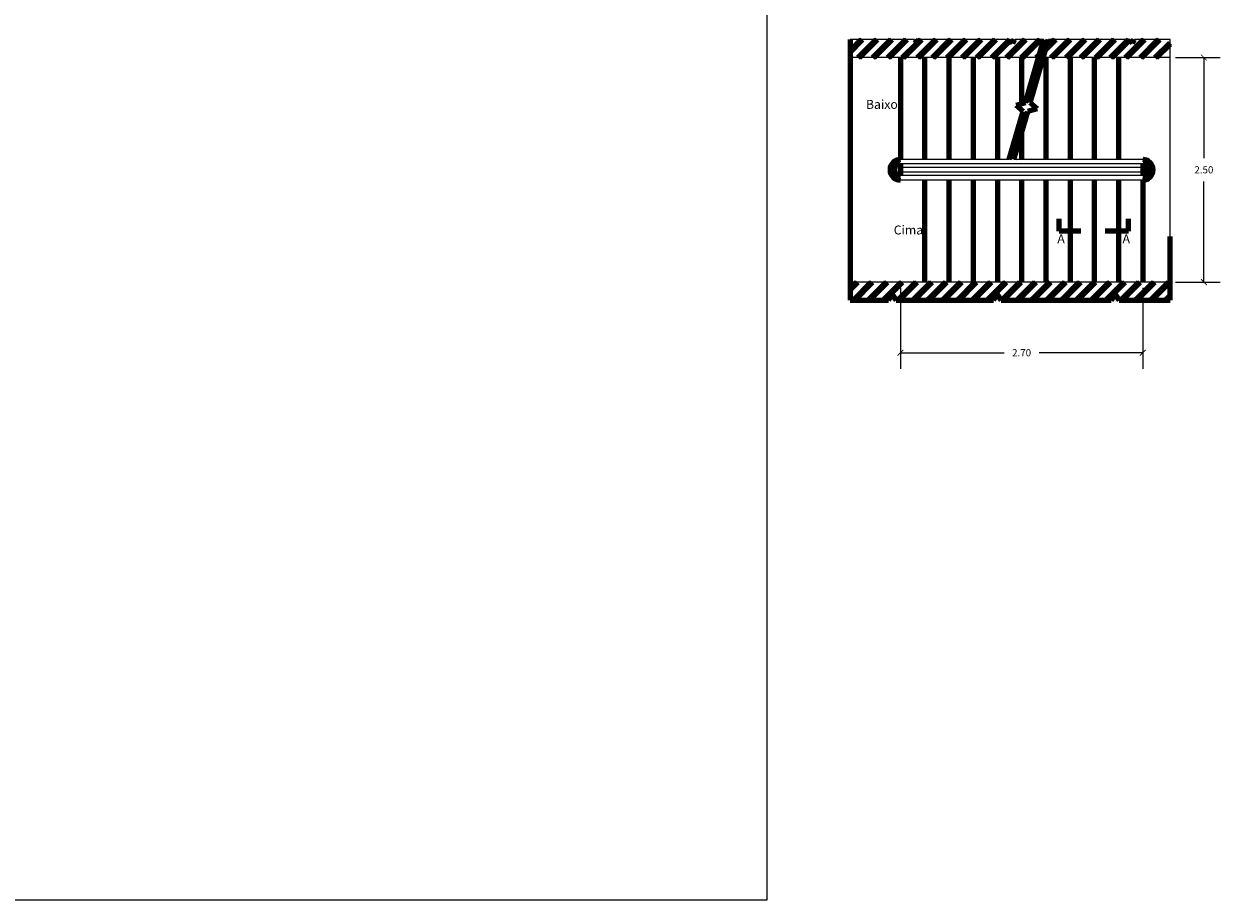
# Model space of a CAD drawing. Units: metres. Extents: x 278 to 602, y 222 to 461.
# Drawn here: x 292 to 305, y 222 to 232 of the extents above; entities that cross this region are included whole.
import ezdxf

# ---------------------------------------------------------------- set-up
doc = ezdxf.new("R2010")
doc.units = ezdxf.units.M
doc.linetypes.add('ACAD_ISO02W100', pattern=[15, 12, -3])
for name, color, linetype in [('1Corte0.35mm', 30, 'Continuous'), ('AOutras0.1mm', 1, 'Continuous'), ('AVisívies.BOutras0.15mm', 93, 'Continuous'), ('BVisíveis0.25mm', 93, 'Continuous'), ('Cotas0.9mm', 191, 'Continuous'), ('Imagem', 7, 'Continuous')]:
    doc.layers.add(name, color=color, linetype=linetype)
doc.layers.add('Auxiiliar', color=14, linetype='Continuous', plot=False)
doc.styles.get("Standard").update_dxf_attribs({"font": 'arial.ttf'})
doc.dimstyles.get("Standard").update_dxf_attribs({"dimtxt": 0.08, "dimasz": 0.065, "dimexe": 0.18, "dimexo": 0.0625, "dimgap": 0.09, "dimtad": 0, "dimtih": 1, "dimtoh": 1, "dimzin": 0, "dimdsep": 46, "dimtxsty": 'Standard', "dimblk": 'ARCHTICK', "dimcen": 0.09, "dimclrd": 256, "dimclre": 256, "dimadec": 0, "dimazin": 0, "dimtfac": 1, "dimtofl": 0, "dimtmove": 0, "dimatfit": 3, "dimfxl": 1, "dimtfillclr": 1, "dimtolj": 1, "dimtzin": 0, "dimarcsym": 0})
picture_1 = doc.add_image_def('image1.jpg', size_in_pixel=(5100, 3510))

# ---------------------------------------------------------------- blocks, each defined once
blk = doc.blocks.new('_ArchTick')
at = {"color": 0, "linetype": 'ByBlock', "lineweight": 100, "const_width": 0.15}
blk.add_lwpolyline([(-0.5, -0.5), (0.5, 0.5)], dxfattribs=at)
blk = doc.blocks.new('*D3')
at = {"layer": 'Cotas0.9mm', "linetype": 'Continuous', "lineweight": -2, "transparency": 16777216}
for p, q in [((301.434, 229.071), (301.434, 228.167)), ((304.134, 229.071), (304.134, 228.167)), ((301.434, 228.347), (302.59, 228.347)), ((304.134, 228.347), (302.979, 228.347))]:
    blk.add_line(p, q, dxfattribs=at)
at = {"layer": 'Cotas0.9mm', "linetype": 'Continuous', "lineweight": -2, "transparency": 16777216, "xscale": 0.065, "yscale": 0.065, "zscale": 0.065, "rotation": 180}
blk.add_blockref('_ArchTick', (301.434, 228.347), dxfattribs=at)
at = {"layer": 'Cotas0.9mm', "linetype": 'Continuous', "lineweight": -2, "transparency": 16777216, "xscale": 0.065, "yscale": 0.065, "zscale": 0.065}
blk.add_blockref('_ArchTick', (304.134, 228.347), dxfattribs=at)
at = {"layer": 'Cotas0.9mm', "color": 0, "linetype": 'Continuous', "lineweight": 100, "transparency": 16777216, "insert": (302.784, 228.347), "char_height": 0.08, "attachment_point": 5}
blk.add_mtext('\\A1;2.70', dxfattribs=at)
blk = doc.blocks.new('*D4')
at = {"layer": 'Cotas0.9mm', "linetype": 'Continuous', "lineweight": -2, "transparency": 16777216}
for p, q in [((304.499, 231.634), (304.994, 231.634)), ((304.814, 231.634), (304.814, 230.515)), ((304.814, 229.134), (304.814, 230.253)), ((304.499, 229.134), (304.994, 229.134))]:
    blk.add_line(p, q, dxfattribs=at)
at = {"layer": 'Cotas0.9mm', "linetype": 'Continuous', "lineweight": -2, "transparency": 16777216, "xscale": 0.065, "yscale": 0.065, "zscale": 0.065}
for p, rotation in [((304.814, 231.634), 90), ((304.814, 229.134), 270)]:
    blk.add_blockref('_ArchTick', p, dxfattribs=dict(at, rotation=rotation))
at = {"layer": 'Cotas0.9mm', "color": 0, "linetype": 'Continuous', "lineweight": 100, "transparency": 16777216, "insert": (304.814, 230.384), "char_height": 0.08, "attachment_point": 5}
blk.add_mtext('\\A1;2.50', dxfattribs=at)

msp = doc.modelspace()

# ---------------------------------------------------------------- hatches: boundary and pattern name
at = {"layer": 'Cotas0.9mm', "linetype": 'ACAD_ISO02W100', "lineweight": 100}
h = msp.add_hatch(dxfattribs=at)
h.set_pattern_fill('JIS_LC_8A', color=256, scale=0.015)
h.paths.add_polyline_path([(303.084, 231.834), (303.026, 231.634), (304.437, 231.634), (304.437, 231.834), (304.042, 231.834), (304.019, 231.793), (303.988, 231.834)])
h.paths.add_polyline_path([(302.974, 231.634), (303.032, 231.834), (302.709, 231.834), (302.686, 231.793), (302.655, 231.834), (301.647, 231.834), (301.624, 231.793), (301.593, 231.834), (300.874, 231.834), (300.874, 231.634)])
h = msp.add_hatch(dxfattribs=at)
h.set_pattern_fill('JIS_LC_8A', color=256, scale=0.015)
h.paths.add_polyline_path([(304.437, 229.134), (300.874, 229.134), (300.874, 228.934), (304.437, 228.934)])

# ---------------------------------------------------------------- linework, layer by layer
at = {"layer": '1Corte0.35mm'}
for p, q in [((302.974, 231.634), (300.874, 231.634)), ((304.437, 231.634), (303.026, 231.634)), ((304.437, 229.134), (300.874, 229.134))]:
    msp.add_line(p, q, dxfattribs=at)
at = {"layer": 'AOutras0.1mm'}
for p, q in [((301.593, 231.834), (300.874, 231.834)), ((302.655, 231.834), (301.647, 231.834)), ((303.032, 231.834), (302.709, 231.834)), ((303.988, 231.834), (303.084, 231.834)), ((304.437, 231.834), (304.042, 231.834)), ((304.437, 229.642), (304.437, 231.834))]:
    msp.add_line(p, q, dxfattribs=at)
at = {"layer": 'AOutras0.1mm', "linetype": 'Continuous', "lineweight": 100}
for p, q in [((302.828, 231.13), (303.032, 231.834)), ((302.88, 231.13), (303.084, 231.834)), ((302.828, 231.13), (302.724, 231.101)), ((302.956, 231.062), (302.88, 231.13)), ((302.644, 230.499), (302.8, 231.034)), ((302.697, 230.499), (302.852, 231.034)), ((302.8, 231.034), (302.724, 231.101)), ((302.956, 231.062), (302.852, 231.034))]:
    msp.add_line(p, q, dxfattribs=at)
at = {"layer": 'AOutras0.1mm', "linetype": 'ACAD_ISO02W100', "lineweight": 100}
for points in [[(300.874, 231.834), (300.874, 228.934), (301.3, 228.934)], [(301.593, 231.834), (301.624, 231.793), (301.647, 231.834)], [(302.655, 231.834), (302.686, 231.793), (302.709, 231.834)], [(303.988, 231.834), (304.019, 231.793), (304.042, 231.834)], [(303.869, 228.934), (304.437, 228.934), (304.437, 228.934), (304.437, 228.934), (304.437, 229.642)], [(301.3, 228.934), (301.342, 228.997), (301.386, 228.934)], [(302.471, 228.934), (302.513, 228.997), (302.557, 228.934)], [(303.783, 228.934), (303.825, 228.997), (303.869, 228.934)], [(301.386, 228.934), (302.471, 228.934)], [(302.557, 228.934), (303.783, 228.934)]]:
    msp.add_lwpolyline(points, dxfattribs=at)
at = {"layer": 'Auxiiliar', "linetype": 'ACAD_ISO02W100', "lineweight": 100}
msp.add_line((302.994, 231.72), (302.994, 231.72), dxfattribs=at)
at = {"layer": 'Auxiiliar'}
for p, q in [((301.3, 228.934), (300.874, 228.934)), ((302.471, 228.934), (301.386, 228.934)), ((303.783, 228.934), (302.557, 228.934)), ((304.437, 228.934), (303.869, 228.934))]:
    msp.add_line(p, q, dxfattribs=at)
at = {"layer": 'AVisívies.BOutras0.15mm', "linetype": 'Continuous', "lineweight": 100}
for p, q in [((301.434, 231.634), (301.434, 230.534)), ((301.704, 231.634), (301.704, 230.499)), ((301.974, 231.634), (301.974, 230.499)), ((302.244, 231.634), (302.244, 230.499)), ((302.514, 231.634), (302.514, 230.499)), ((302.784, 231.634), (302.784, 231.118)), ((303.054, 231.634), (303.054, 230.499)), ((303.324, 231.634), (303.324, 230.499)), ((303.594, 231.634), (303.594, 230.499)), ((303.864, 231.634), (303.864, 230.499)), ((302.784, 230.802), (302.784, 230.499)), ((301.434, 230.534), (301.434, 230.499)), ((301.434, 230.449), (301.434, 230.319)), ((304.134, 230.449), (304.134, 230.319)), ((301.704, 230.269), (301.704, 229.134)), ((301.974, 230.269), (301.974, 229.134)), ((302.244, 230.269), (302.244, 229.134)), ((302.514, 230.269), (302.514, 229.134)), ((302.784, 230.269), (302.784, 229.134)), ((303.054, 230.269), (303.054, 229.134)), ((303.324, 230.269), (303.324, 229.134)), ((303.594, 230.269), (303.594, 229.134)), ((303.864, 230.269), (303.864, 229.134)), ((304.134, 230.269), (304.134, 229.134))]:
    msp.add_line(p, q, dxfattribs=at)
at = {"layer": 'AVisívies.BOutras0.15mm'}
for p, q in [((302.644, 230.499), (301.434, 230.499)), ((304.134, 230.499), (302.697, 230.499)), ((304.134, 230.449), (301.434, 230.449)), ((304.134, 230.409), (301.434, 230.409)), ((304.134, 230.359), (301.434, 230.359)), ((304.134, 230.319), (301.434, 230.319)), ((304.134, 230.269), (301.434, 230.269))]:
    msp.add_line(p, q, dxfattribs=at)
at = {"layer": 'AVisívies.BOutras0.15mm', "linetype": 'Continuous', "lineweight": 100}
for centre, start, end in [((301.434, 230.384), 90, 270), ((304.134, 230.384), 270, 90)]:
    msp.add_arc(centre, 0.115, start, end, dxfattribs=at)
at = {"layer": 'BVisíveis0.25mm', "linetype": 'Continuous', "lineweight": 100}
for centre, start, end in [((301.434, 230.384), 90, 270), ((304.134, 230.384), 270, 90)]:
    msp.add_arc(centre, 0.065, start, end, dxfattribs=at)
at = {"layer": 'Cotas0.9mm', "linetype": 'Continuous', "lineweight": 100}
for p, q in [((303.203, 229.701), (303.203, 229.84)), ((303.975, 229.701), (303.975, 229.84)), ((303.442, 229.701), (303.203, 229.701)), ((303.975, 229.701), (303.713, 229.701))]:
    msp.add_line(p, q, dxfattribs=at)

# ---------------------------------------------------------------- texts
for s, p in [('Baixo', (301.051, 231.063)), ('Cima', (301.36, 229.664)), ('A', (303.182, 229.567)), ('A', (303.908, 229.567))]:
    msp.add_text(s, height=0.1, dxfattribs=at).set_placement(p)

# ---------------------------------------------------------------- dimensions: what is measured, and where the dimension line sits
dim = msp.add_linear_dim(base=(304.814, 229.134), p1=(304.437, 231.634), p2=(304.437, 229.134), angle=90, dimstyle='Standard', dxfattribs=at)
dim.commit()
dim.dimension.update_dxf_attribs({"geometry": '*D4', "text_midpoint": (304.814, 230.384)})
dim = msp.add_linear_dim(base=(304.134, 228.347), p1=(301.434, 229.134), p2=(304.134, 229.134), dimstyle='Standard', dxfattribs=at)
dim.commit()
dim.dimension.update_dxf_attribs({"geometry": '*D3', "text_midpoint": (302.784, 228.347)})

# ---------------------------------------------------------------- referenced raster images: frames only (the image files are external)
at = {"layer": 'Imagem'}
image = msp.add_image(picture_1, insert=(278.353, 222.252), size_in_units=(21.595, 14.862), dxfattribs=at)
image.dxf.flags = 7

doc.saveas('drawing.dxf')
